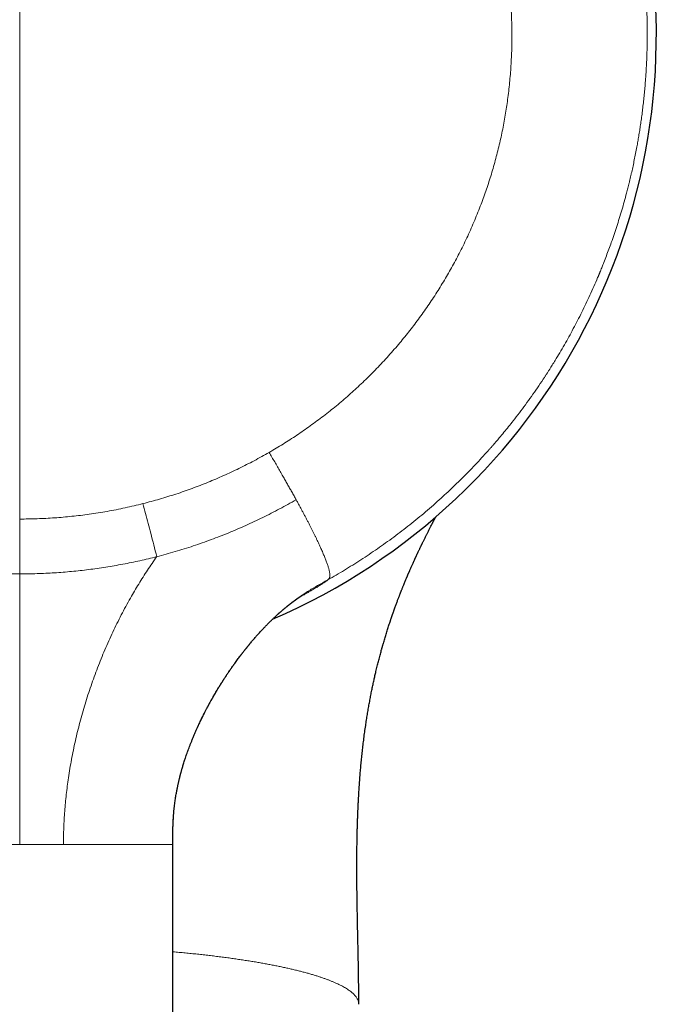
# Model space of a CAD drawing. Units: millimetres. Extents: x 8 to 602, y 12 to 414.
# Drawn here: x 315 to 344, y 144 to 189 of the extents above; entities that cross this region are included whole.
import ezdxf

# ---------------------------------------------------------------- set-up
doc = ezdxf.new("R2010")
doc.units = ezdxf.units.MM

msp = doc.modelspace()

# ---------------------------------------------------------------- linework, layer by layer
at = {"color": 252, "linetype": 'Continuous', "lineweight": 0}
for p, q in [((315, 166.013), (315, 210.184)), ((315, 166.013), (315, 163.504)), ((315, 151.136), (315, 163.504))]:
    msp.add_line(p, q, dxfattribs=at)
at = {"color": 7, "linetype": 'Continuous', "lineweight": 30}
for p, q in [((326.744, 161.606), (326.773, 161.632)), ((322, 95.334), (322, 151.136)), ((330.5, 143.832), (330.5, 143.831))]:
    msp.add_line(p, q, dxfattribs=at)
msp.add_arc((315, 188.137), 29.1, 293.4019, 246.5984, dxfattribs=at)
at = {"color": 252, "linetype": 'Continuous', "lineweight": 0}
for points, knots in [([(300.912, 163.236), (300.775, 163.314), (300.5, 163.47), (300.092, 163.715), (299.686, 163.966), (299.282, 164.226), (298.881, 164.493), (298.49, 164.763), (298.11, 165.036), (297.74, 165.31), (297.372, 165.592), (297.007, 165.881), (296.646, 166.176), (296.288, 166.479), (295.933, 166.79), (295.583, 167.107), (295.235, 167.431), (294.923, 167.733), (294.644, 168.011), (294.397, 168.263), (294.127, 168.545), (293.926, 168.761), (293.793, 168.906), (293.752, 168.952), (293.711, 168.997), (293.67, 169.043), (293.628, 169.089), (293.51, 169.221), (293.317, 169.441), (293.05, 169.754), (292.786, 170.072), (292.525, 170.396), (292.267, 170.726), (292.012, 171.062), (291.759, 171.407), (291.506, 171.761), (291.256, 172.125), (291.068, 172.407), (290.939, 172.604), (290.867, 172.715), (290.797, 172.825), (290.729, 172.932), (290.664, 173.036), (290.6, 173.14), (290.536, 173.243), (290.429, 173.419), (290.28, 173.668), (290.092, 173.993), (289.906, 174.323), (289.723, 174.658), (289.543, 174.999), (289.373, 175.331), (289.214, 175.654), (289.063, 175.967), (288.933, 176.248), (288.82, 176.496), (288.751, 176.652), (288.708, 176.751), (288.689, 176.793), (288.671, 176.836), (288.653, 176.878), (288.635, 176.92), (288.616, 176.963), (288.598, 177.005), (288.542, 177.138), (288.448, 177.363), (288.32, 177.683), (288.193, 178.009), (288.069, 178.34), (287.948, 178.678), (287.829, 179.021), (287.713, 179.371), (287.605, 179.712), (287.504, 180.044), (287.41, 180.366), (287.319, 180.693), (287.253, 180.941), (287.21, 181.108), (287.189, 181.192), (287.167, 181.277), (287.146, 181.362), (287.126, 181.444), (287.108, 181.52), (287.082, 181.629), (287.048, 181.775), (287.001, 181.982), (286.95, 182.212), (286.897, 182.467), (286.845, 182.728), (286.794, 182.995), (286.744, 183.269), (286.696, 183.55), (286.651, 183.837), (286.608, 184.118), (286.57, 184.393), (286.535, 184.662), (286.502, 184.935), (286.473, 185.202), (286.446, 185.463), (286.424, 185.705), (286.408, 185.898), (286.399, 186.011), (286.396, 186.052), (286.395, 186.063), (286.394, 186.075), (286.393, 186.086), (286.392, 186.097), (286.392, 186.109), (286.389, 186.149), (286.383, 186.221), (286.376, 186.328), (286.369, 186.442), (286.361, 186.564), (286.354, 186.693), (286.347, 186.828), (286.341, 186.966), (286.335, 187.109), (286.33, 187.259), (286.325, 187.416), (286.321, 187.563), (286.318, 187.699), (286.316, 187.824), (286.315, 187.952), (286.314, 188.083), (286.313, 188.218), (286.314, 188.355), (286.315, 188.508), (286.317, 188.673), (286.32, 188.849), (286.324, 189.02), (286.33, 189.192), (286.336, 189.366), (286.343, 189.541), (286.352, 189.71), (286.361, 189.871), (286.37, 190.026), (286.38, 190.175), (286.39, 190.316), (286.4, 190.451), (286.41, 190.578), (286.419, 190.679), (286.424, 190.741), (286.426, 190.766), (286.427, 190.775), (286.428, 190.783), (286.429, 190.793), (286.433, 190.842), (286.445, 190.972), (286.466, 191.183), (286.496, 191.458), (286.53, 191.752), (286.571, 192.065), (286.614, 192.371), (286.66, 192.671), (286.707, 192.966), (286.757, 193.254), (286.809, 193.536), (286.86, 193.801), (286.911, 194.05), (286.96, 194.283), (287.01, 194.511), (287.06, 194.726), (287.107, 194.928), (287.152, 195.11), (287.183, 195.233), (287.2, 195.3), (287.204, 195.318), (287.209, 195.336), (287.213, 195.354), (287.218, 195.372), (287.223, 195.39), (287.259, 195.529), (287.327, 195.788), (287.433, 196.164), (287.542, 196.533), (287.655, 196.897), (287.771, 197.255), (287.89, 197.607), (288.013, 197.953), (288.133, 198.28), (288.25, 198.588), (288.364, 198.879), (288.481, 199.164), (288.573, 199.385), (288.641, 199.544), (288.683, 199.641), (288.725, 199.738), (288.77, 199.839), (288.832, 199.979), (288.913, 200.157), (289.034, 200.42), (289.181, 200.729), (289.356, 201.084), (289.535, 201.434), (289.716, 201.779), (289.901, 202.118), (290.082, 202.439), (290.257, 202.742), (290.427, 203.027), (290.616, 203.338), (290.761, 203.568), (290.859, 203.721), (290.889, 203.768), (290.92, 203.815), (290.95, 203.862), (290.981, 203.909), (291.08, 204.062), (291.251, 204.318), (291.497, 204.674), (291.746, 205.025), (291.999, 205.37), (292.256, 205.708), (292.515, 206.041), (292.76, 206.345), (292.988, 206.621), (293.198, 206.87), (293.41, 207.115), (293.624, 207.357), (293.843, 207.599), (294.069, 207.842), (294.332, 208.12), (294.63, 208.426), (294.965, 208.757), (295.303, 209.082), (295.644, 209.399), (295.959, 209.682), (296.245, 209.932), (296.501, 210.151), (296.703, 210.319), (296.847, 210.438), (296.935, 210.509), (297.023, 210.58), (297.11, 210.65), (297.198, 210.72), (297.286, 210.789), (297.46, 210.925), (297.72, 211.125), (298.07, 211.384), (298.422, 211.638), (298.778, 211.886), (299.136, 212.127), (299.497, 212.363), (299.872, 212.6), (300.263, 212.838), (300.668, 213.076), (301.076, 213.307), (301.486, 213.531), (301.899, 213.747), (302.314, 213.956), (302.731, 214.157), (303.151, 214.351), (303.572, 214.538), (303.957, 214.702), (304.305, 214.844), (304.617, 214.967), (304.866, 215.062), (305.053, 215.132), (305.176, 215.177), (305.299, 215.221), (305.422, 215.265), (305.545, 215.309), (305.763, 215.384), (306.076, 215.489), (306.485, 215.62), (306.895, 215.744), (307.307, 215.862), (307.72, 215.974), (308.135, 216.079), (308.565, 216.182), (309.009, 216.28), (309.469, 216.375), (309.93, 216.461), (310.392, 216.54), (310.854, 216.612), (311.318, 216.675), (311.782, 216.732), (312.246, 216.78), (312.71, 216.821), (313.172, 216.854), (313.631, 216.88), (314.088, 216.898), (314.544, 216.909), (314.848, 216.911), (315, 216.912)], [0, 0, 0, 0, 0.006243, 0.012517, 0.018822, 0.025159, 0.031528, 0.037929, 0.043993, 0.050085, 0.056205, 0.062354, 0.068531, 0.074737, 0.080971, 0.087233, 0.093524, 0.099844, 0.104496, 0.109164, 0.113847, 0.120053, 0.120868, 0.121683, 0.122498, 0.123314, 0.124131, 0.124948, 0.130358, 0.135805, 0.14129, 0.146812, 0.152372, 0.157969, 0.163604, 0.169427, 0.175291, 0.181194, 0.182941, 0.184691, 0.186445, 0.188137, 0.189746, 0.19136, 0.192979, 0.194602, 0.199552, 0.204547, 0.209585, 0.214669, 0.219796, 0.224969, 0.229557, 0.234181, 0.238838, 0.241931, 0.245039, 0.245651, 0.246264, 0.246878, 0.247492, 0.248106, 0.248721, 0.249337, 0.249953, 0.254481, 0.259072, 0.263727, 0.268444, 0.273226, 0.27807, 0.282978, 0.287949, 0.292376, 0.296853, 0.301378, 0.305953, 0.307111, 0.308272, 0.309436, 0.310603, 0.311773, 0.312832, 0.313737, 0.316257, 0.318826, 0.322216, 0.325687, 0.329239, 0.332872, 0.336587, 0.340383, 0.34426, 0.348218, 0.351769, 0.355382, 0.359059, 0.362798, 0.366141, 0.369533, 0.372558, 0.373901, 0.374052, 0.374203, 0.374354, 0.374506, 0.374657, 0.374809, 0.374961, 0.376284, 0.37771, 0.379237, 0.380866, 0.382597, 0.384429, 0.38625, 0.388162, 0.390164, 0.392256, 0.394439, 0.396054, 0.397715, 0.399422, 0.401175, 0.402975, 0.404821, 0.40668, 0.409094, 0.41144, 0.413717, 0.415925, 0.418352, 0.42069, 0.42294, 0.425102, 0.427175, 0.429159, 0.431055, 0.432863, 0.434558, 0.436167, 0.436929, 0.437047, 0.437164, 0.43728, 0.437397, 0.437543, 0.439242, 0.442656, 0.446023, 0.450305, 0.45451, 0.45864, 0.462693, 0.46667, 0.470571, 0.474396, 0.478145, 0.481382, 0.484559, 0.487677, 0.490737, 0.49338, 0.495978, 0.498227, 0.498477, 0.498727, 0.498976, 0.499225, 0.499473, 0.499721, 0.499968, 0.505229, 0.510428, 0.515566, 0.520642, 0.525658, 0.530612, 0.535505, 0.540337, 0.544538, 0.548692, 0.552798, 0.556857, 0.558274, 0.559686, 0.561092, 0.562494, 0.564088, 0.567208, 0.570314, 0.575627, 0.580897, 0.586123, 0.591305, 0.596444, 0.60154, 0.605988, 0.610403, 0.614784, 0.620516, 0.621262, 0.622007, 0.622751, 0.623494, 0.624237, 0.624978, 0.630764, 0.636514, 0.642227, 0.647903, 0.653543, 0.659146, 0.664712, 0.669061, 0.673386, 0.677689, 0.68197, 0.686227, 0.69066, 0.695158, 0.701427, 0.707664, 0.713868, 0.72004, 0.72618, 0.730661, 0.735126, 0.739572, 0.741066, 0.742557, 0.744047, 0.745534, 0.74702, 0.748504, 0.749985, 0.755757, 0.761513, 0.767253, 0.772976, 0.778683, 0.784374, 0.790049, 0.796273, 0.802477, 0.808662, 0.814828, 0.820974, 0.8271, 0.833208, 0.839296, 0.845365, 0.851415, 0.855839, 0.860253, 0.864657, 0.866384, 0.86811, 0.869834, 0.871556, 0.873277, 0.874996, 0.880653, 0.886303, 0.891948, 0.897588, 0.903222, 0.908852, 0.914475, 0.920655, 0.926829, 0.932997, 0.939158, 0.945313, 0.951461, 0.957604, 0.963741, 0.969871, 0.975996, 0.982005, 0.988009, 0.994007, 1, 1, 1, 1]), ([(315, 216.912), (315.164, 216.911), (315.492, 216.909), (315.985, 216.896), (316.478, 216.875), (316.971, 216.845), (317.464, 216.807), (317.947, 216.761), (318.42, 216.708), (318.884, 216.649), (319.347, 216.582), (319.809, 216.507), (320.271, 216.424), (320.731, 216.335), (321.19, 216.237), (321.648, 216.132), (322.105, 216.019), (322.52, 215.909), (322.893, 215.805), (323.225, 215.708), (323.489, 215.627), (323.685, 215.565), (323.815, 215.524), (323.944, 215.482), (324.073, 215.439), (324.202, 215.396), (324.44, 215.314), (324.786, 215.192), (325.238, 215.024), (325.689, 214.847), (326.139, 214.662), (326.586, 214.469), (327.024, 214.272), (327.45, 214.07), (327.866, 213.866), (328.281, 213.654), (328.692, 213.434), (329.102, 213.208), (329.509, 212.974), (329.913, 212.732), (330.314, 212.483), (330.712, 212.227), (331.072, 211.988), (331.395, 211.766), (331.68, 211.564), (331.995, 211.337), (332.229, 211.162), (332.384, 211.044), (332.432, 211.007), (332.481, 210.97), (332.529, 210.933), (332.577, 210.896), (332.714, 210.789), (332.939, 210.612), (333.25, 210.359), (333.559, 210.101), (333.866, 209.836), (334.171, 209.566), (334.474, 209.29), (334.784, 208.999), (335.102, 208.692), (335.427, 208.368), (335.748, 208.037), (336.066, 207.699), (336.38, 207.353), (336.69, 207.001), (336.996, 206.641), (337.298, 206.275), (337.595, 205.901), (337.862, 205.554), (338.099, 205.236), (338.308, 204.949), (338.537, 204.626), (338.704, 204.383), (338.812, 204.223), (338.841, 204.178), (338.871, 204.134), (338.9, 204.09), (338.93, 204.045), (338.959, 204), (339.053, 203.859), (339.208, 203.618), (339.423, 203.274), (339.636, 202.924), (339.845, 202.568), (340.051, 202.205), (340.253, 201.836), (340.453, 201.458), (340.652, 201.069), (340.847, 200.671), (340.991, 200.366), (341.087, 200.159), (341.136, 200.05), (341.185, 199.941), (341.232, 199.836), (341.29, 199.704), (341.359, 199.545), (341.461, 199.305), (341.581, 199.014), (341.718, 198.671), (341.852, 198.321), (341.983, 197.965), (342.112, 197.602), (342.231, 197.248), (342.343, 196.903), (342.447, 196.568), (342.537, 196.267), (342.613, 196.002), (342.674, 195.782), (342.715, 195.63), (342.737, 195.546), (342.743, 195.523), (342.749, 195.5), (342.755, 195.477), (342.761, 195.454), (342.767, 195.431), (342.794, 195.325), (342.843, 195.134), (342.91, 194.855), (342.977, 194.568), (343.042, 194.272), (343.106, 193.971), (343.167, 193.664), (343.225, 193.351), (343.282, 193.03), (343.336, 192.702), (343.387, 192.366), (343.435, 192.022), (343.48, 191.671), (343.521, 191.313), (343.548, 191.043), (343.563, 190.888), (343.566, 190.848), (343.568, 190.834), (343.569, 190.82), (343.57, 190.806), (343.573, 190.771), (343.579, 190.704), (343.588, 190.602), (343.598, 190.485), (343.607, 190.358), (343.617, 190.222), (343.627, 190.076), (343.636, 189.923), (343.645, 189.763), (343.654, 189.597), (343.662, 189.424), (343.669, 189.245), (343.674, 189.073), (343.679, 188.909), (343.682, 188.754), (343.684, 188.594), (343.686, 188.429), (343.687, 188.261), (343.686, 188.095), (343.685, 187.934), (343.683, 187.771), (343.68, 187.607), (343.676, 187.442), (343.671, 187.284), (343.666, 187.132), (343.66, 186.988), (343.654, 186.85), (343.647, 186.718), (343.64, 186.592), (343.633, 186.472), (343.627, 186.371), (343.621, 186.288), (343.617, 186.223), (343.614, 186.18), (343.612, 186.156), (343.611, 186.15), (343.611, 186.144), (343.611, 186.138), (343.61, 186.132), (343.61, 186.126), (343.602, 186.016), (343.585, 185.804), (343.557, 185.493), (343.526, 185.187), (343.492, 184.887), (343.456, 184.593), (343.419, 184.31), (343.38, 184.037), (343.34, 183.776), (343.299, 183.52), (343.256, 183.269), (343.208, 183.003), (343.155, 182.724), (343.096, 182.432), (343.036, 182.148), (342.99, 181.939), (342.958, 181.802), (342.943, 181.735), (342.927, 181.668), (342.911, 181.601), (342.895, 181.532), (342.877, 181.457), (342.845, 181.326), (342.799, 181.143), (342.725, 180.858), (342.634, 180.521), (342.523, 180.135), (342.409, 179.756), (342.291, 179.383), (342.17, 179.017), (342.05, 178.671), (341.933, 178.346), (341.818, 178.04), (341.715, 177.772), (341.624, 177.542), (341.566, 177.4), (341.529, 177.31), (341.514, 177.272), (341.498, 177.235), (341.482, 177.197), (341.467, 177.16), (341.451, 177.122), (341.435, 177.085), (341.368, 176.925), (341.246, 176.644), (341.067, 176.246), (340.883, 175.854), (340.695, 175.468), (340.503, 175.089), (340.308, 174.716), (340.107, 174.346), (339.901, 173.979), (339.689, 173.616), (339.524, 173.342), (339.409, 173.155), (339.345, 173.051), (339.28, 172.947), (339.213, 172.841), (339.143, 172.731), (339.071, 172.621), (339, 172.51), (338.864, 172.305), (338.664, 172.007), (338.394, 171.62), (338.119, 171.24), (337.841, 170.867), (337.583, 170.534), (337.348, 170.238), (337.137, 169.979), (336.901, 169.696), (336.721, 169.486), (336.601, 169.348), (336.563, 169.305), (336.526, 169.262), (336.488, 169.22), (336.45, 169.177), (336.327, 169.039), (336.118, 168.808), (335.818, 168.486), (335.514, 168.171), (335.207, 167.861), (334.896, 167.558), (334.582, 167.26), (334.254, 166.958), (333.913, 166.654), (333.557, 166.347), (333.197, 166.047), (332.834, 165.754), (332.469, 165.469), (332.1, 165.19), (331.728, 164.919), (331.354, 164.655), (330.977, 164.398), (330.6, 164.149), (330.224, 163.91), (329.847, 163.678), (329.469, 163.453), (329.215, 163.308), (329.088, 163.236)], [0, 0, 0, 0, 0.006471, 0.012949, 0.019434, 0.025925, 0.032423, 0.038928, 0.045067, 0.051213, 0.057364, 0.063522, 0.069686, 0.075856, 0.082032, 0.088215, 0.094404, 0.1006, 0.105148, 0.109699, 0.114254, 0.116044, 0.117835, 0.119626, 0.121418, 0.123211, 0.125004, 0.131341, 0.1377, 0.14408, 0.150482, 0.156905, 0.16335, 0.169446, 0.175562, 0.181697, 0.187852, 0.194026, 0.200219, 0.206432, 0.212664, 0.218916, 0.225187, 0.229799, 0.234421, 0.239053, 0.245184, 0.245989, 0.246793, 0.247598, 0.248403, 0.249209, 0.250015, 0.255282, 0.26058, 0.26591, 0.27127, 0.276662, 0.282085, 0.28754, 0.293575, 0.299649, 0.305761, 0.31191, 0.318097, 0.324323, 0.330586, 0.336887, 0.343226, 0.349602, 0.354303, 0.359024, 0.363765, 0.370055, 0.370763, 0.371472, 0.372181, 0.372891, 0.373601, 0.374311, 0.375022, 0.38036, 0.385749, 0.39119, 0.396683, 0.402227, 0.407823, 0.413471, 0.419324, 0.425231, 0.431192, 0.432775, 0.434362, 0.435952, 0.437544, 0.438944, 0.441711, 0.4445, 0.449357, 0.45428, 0.459271, 0.464329, 0.469454, 0.474647, 0.479272, 0.483949, 0.488678, 0.491828, 0.495, 0.497811, 0.498127, 0.498444, 0.498761, 0.499078, 0.499396, 0.499714, 0.500031, 0.503767, 0.507602, 0.511536, 0.515568, 0.5197, 0.523854, 0.528104, 0.532449, 0.53689, 0.541426, 0.546057, 0.550784, 0.555606, 0.560452, 0.561661, 0.561851, 0.562041, 0.562232, 0.562423, 0.562583, 0.563638, 0.56513, 0.566698, 0.568341, 0.570208, 0.572163, 0.574207, 0.57634, 0.578561, 0.58087, 0.583268, 0.585754, 0.587769, 0.589839, 0.591964, 0.594164, 0.596454, 0.598674, 0.600825, 0.602906, 0.605199, 0.607402, 0.609513, 0.611534, 0.613463, 0.615302, 0.61705, 0.61875, 0.620354, 0.621862, 0.622806, 0.623707, 0.624466, 0.624549, 0.624631, 0.624714, 0.624796, 0.624877, 0.624958, 0.625039, 0.629288, 0.633464, 0.637566, 0.641595, 0.64555, 0.649432, 0.653025, 0.656553, 0.660016, 0.663413, 0.666745, 0.670818, 0.67479, 0.67866, 0.682427, 0.683359, 0.684284, 0.685202, 0.686114, 0.68702, 0.688034, 0.689205, 0.692408, 0.695589, 0.701009, 0.70636, 0.711641, 0.716853, 0.721995, 0.727068, 0.731475, 0.735827, 0.740126, 0.742934, 0.745718, 0.746263, 0.746806, 0.747348, 0.74789, 0.74843, 0.74897, 0.749509, 0.750046, 0.755916, 0.761732, 0.767496, 0.773206, 0.778864, 0.784468, 0.790019, 0.795664, 0.801252, 0.806785, 0.808405, 0.81002, 0.81163, 0.8133, 0.815054, 0.816805, 0.818552, 0.820296, 0.826608, 0.832875, 0.839097, 0.845273, 0.851404, 0.855871, 0.860314, 0.864733, 0.870528, 0.871284, 0.872039, 0.872794, 0.873547, 0.8743, 0.875052, 0.880901, 0.886725, 0.892526, 0.898304, 0.904058, 0.909788, 0.915494, 0.921745, 0.927966, 0.934159, 0.940324, 0.946461, 0.952569, 0.958649, 0.9647, 0.970724, 0.976719, 0.98258, 0.988414, 0.99422, 1, 1, 1, 1]), ([(315, 210.184), (315.143, 210.183), (315.43, 210.181), (315.859, 210.169), (316.288, 210.149), (316.716, 210.121), (317.141, 210.085), (317.563, 210.041), (317.982, 209.99), (318.4, 209.931), (318.821, 209.864), (319.243, 209.789), (319.667, 209.705), (320.088, 209.613), (320.508, 209.513), (320.926, 209.405), (321.341, 209.29), (321.733, 209.173), (322.1, 209.056), (322.443, 208.941), (322.783, 208.821), (323.122, 208.696), (323.458, 208.565), (323.786, 208.431), (324.105, 208.296), (324.416, 208.158), (324.725, 208.015), (325.033, 207.867), (325.368, 207.7), (325.729, 207.513), (326.113, 207.303), (326.493, 207.087), (326.869, 206.863), (327.24, 206.631), (327.607, 206.393), (327.95, 206.161), (328.269, 205.935), (328.567, 205.718), (328.86, 205.497), (329.15, 205.271), (329.435, 205.04), (329.712, 204.81), (329.979, 204.579), (330.237, 204.349), (330.493, 204.115), (330.746, 203.876), (331.005, 203.622), (331.271, 203.354), (331.541, 203.071), (331.806, 202.785), (332.066, 202.493), (332.32, 202.198), (332.569, 201.897), (332.813, 201.593), (333.048, 201.288), (333.276, 200.982), (333.495, 200.677), (333.709, 200.369), (333.917, 200.057), (334.12, 199.742), (334.314, 199.43), (334.498, 199.121), (334.675, 198.815), (334.846, 198.505), (335.014, 198.192), (335.183, 197.862), (335.353, 197.517), (335.522, 197.156), (335.685, 196.792), (335.841, 196.426), (335.99, 196.057), (336.132, 195.685), (336.268, 195.31), (336.395, 194.938), (336.514, 194.568), (336.625, 194.202), (336.729, 193.834), (336.827, 193.464), (336.918, 193.093), (337.001, 192.728), (337.077, 192.368), (337.144, 192.015), (337.207, 191.659), (337.263, 191.301), (337.316, 190.928), (337.364, 190.538), (337.405, 190.135), (337.44, 189.73), (337.466, 189.326), (337.486, 188.921), (337.497, 188.515), (337.501, 188.109), (337.497, 187.708), (337.487, 187.314), (337.469, 186.925), (337.445, 186.537), (337.413, 186.149), (337.375, 185.763), (337.33, 185.384), (337.28, 185.014), (337.225, 184.651), (337.163, 184.289), (337.096, 183.927), (337.022, 183.565), (336.941, 183.204), (336.855, 182.845), (336.763, 182.488), (336.664, 182.132), (336.561, 181.78), (336.451, 181.432), (336.337, 181.088), (336.217, 180.745), (336.088, 180.394), (335.948, 180.036), (335.799, 179.671), (335.643, 179.309), (335.48, 178.95), (335.311, 178.593), (335.139, 178.247), (334.964, 177.91), (334.787, 177.583), (334.605, 177.258), (334.416, 176.936), (334.222, 176.617), (334.022, 176.3), (333.817, 175.988), (333.607, 175.679), (333.391, 175.373), (333.172, 175.073), (332.949, 174.778), (332.722, 174.489), (332.49, 174.203), (332.247, 173.913), (331.992, 173.62), (331.725, 173.323), (331.453, 173.032), (331.176, 172.746), (330.894, 172.465), (330.613, 172.194), (330.332, 171.933), (330.052, 171.681), (329.768, 171.434), (329.479, 171.192), (329.186, 170.954), (328.889, 170.722), (328.588, 170.494), (328.284, 170.272), (327.976, 170.054), (327.666, 169.844), (327.355, 169.639), (327.041, 169.441), (326.725, 169.247), (326.511, 169.122), (326.404, 169.06)], [0, 0, 0, 0, 0.00732, 0.014633, 0.021941, 0.029247, 0.036553, 0.043731, 0.050915, 0.058108, 0.065329, 0.07269, 0.080045, 0.087396, 0.094747, 0.102099, 0.109456, 0.11682, 0.122995, 0.129162, 0.135325, 0.141484, 0.147641, 0.153799, 0.159605, 0.165414, 0.171227, 0.177058, 0.182937, 0.190427, 0.197911, 0.205392, 0.212872, 0.220354, 0.227841, 0.235337, 0.24165, 0.247956, 0.254257, 0.260554, 0.26685, 0.273145, 0.279083, 0.285023, 0.290968, 0.296936, 0.302966, 0.309689, 0.316406, 0.32312, 0.329832, 0.336545, 0.34326, 0.349981, 0.356708, 0.363189, 0.369664, 0.376133, 0.382598, 0.389062, 0.395525, 0.401621, 0.40772, 0.413824, 0.419951, 0.426139, 0.433037, 0.439929, 0.446817, 0.453703, 0.46059, 0.46748, 0.474375, 0.481277, 0.487917, 0.494548, 0.501173, 0.507794, 0.514412, 0.521031, 0.527273, 0.533519, 0.539769, 0.546041, 0.552361, 0.559406, 0.566444, 0.573479, 0.580512, 0.587546, 0.594583, 0.601626, 0.608677, 0.615435, 0.622186, 0.62893, 0.63567, 0.642408, 0.649147, 0.655502, 0.661861, 0.668226, 0.674607, 0.681019, 0.687424, 0.693823, 0.700219, 0.706612, 0.713005, 0.719286, 0.725569, 0.731858, 0.738153, 0.744987, 0.751813, 0.758633, 0.765448, 0.77226, 0.779072, 0.785497, 0.791926, 0.79836, 0.804806, 0.811268, 0.817723, 0.824172, 0.830618, 0.837061, 0.843505, 0.849835, 0.856168, 0.862506, 0.868852, 0.875718, 0.882576, 0.889427, 0.896274, 0.903118, 0.909963, 0.916418, 0.922877, 0.929342, 0.935815, 0.942291, 0.94876, 0.955223, 0.961682, 0.968139, 0.974597, 0.98094, 0.987288, 0.99364, 1, 1, 1, 1]), ([(326.404, 169.06), (326.29, 168.995), (326.064, 168.866), (325.72, 168.679), (325.373, 168.499), (325.023, 168.324), (324.672, 168.156), (324.32, 167.996), (323.968, 167.842), (323.612, 167.694), (323.252, 167.551), (322.887, 167.413), (322.517, 167.281), (322.145, 167.155), (321.771, 167.036), (321.395, 166.923), (321.016, 166.816), (320.763, 166.75), (320.636, 166.717)], [0, 0, 0, 0, 0.062798, 0.125536, 0.188232, 0.250906, 0.313577, 0.375144, 0.436745, 0.498398, 0.560076, 0.622953, 0.685787, 0.748599, 0.811407, 0.87423, 0.937088, 1, 1, 1, 1]), ([(326.404, 169.06), (326.446, 168.987), (326.53, 168.842), (326.657, 168.624), (326.783, 168.406), (326.908, 168.188), (327.026, 167.983), (327.136, 167.79), (327.239, 167.61), (327.34, 167.43), (327.44, 167.252), (327.539, 167.074), (327.603, 166.957), (327.636, 166.898)], [0, 0, 0, 0, 0.102014, 0.20389, 0.305487, 0.406672, 0.507326, 0.590725, 0.673641, 0.756039, 0.837901, 0.919219, 1, 1, 1, 1]), ([(315, 166.013), (315.133, 166.014), (315.4, 166.015), (315.8, 166.026), (316.199, 166.043), (316.596, 166.067), (316.993, 166.098), (317.389, 166.136), (317.784, 166.181), (318.185, 166.234), (318.591, 166.294), (319.002, 166.363), (319.412, 166.44), (319.821, 166.525), (320.229, 166.616), (320.5, 166.683), (320.636, 166.717)], [0, 0, 0, 0, 0.0703, 0.140465, 0.210517, 0.280476, 0.350367, 0.420209, 0.490027, 0.559841, 0.633, 0.706206, 0.779484, 0.852858, 0.926355, 1, 1, 1, 1]), ([(320.636, 166.717), (320.675, 166.567), (320.754, 166.267), (320.872, 165.815), (320.997, 165.336), (321.129, 164.83), (321.222, 164.473), (321.268, 164.295)], [0, 0, 0, 0, 0.186651, 0.373325, 0.560011, 0.780021, 1, 1, 1, 1]), ([(327.636, 166.898), (327.511, 166.827), (327.261, 166.683), (326.88, 166.476), (326.497, 166.276), (326.11, 166.082), (325.723, 165.895), (325.334, 165.717), (324.946, 165.546), (324.554, 165.382), (324.158, 165.223), (323.755, 165.07), (323.347, 164.923), (322.936, 164.783), (322.522, 164.649), (322.106, 164.524), (321.689, 164.405), (321.408, 164.331), (321.268, 164.295)], [0, 0, 0, 0, 0.062641, 0.125315, 0.188024, 0.250754, 0.313483, 0.375074, 0.436641, 0.498193, 0.559759, 0.622619, 0.685517, 0.74844, 0.811365, 0.874271, 0.937148, 1, 1, 1, 1]), ([(327.636, 166.898), (327.661, 166.852), (327.713, 166.758), (327.788, 166.619), (327.862, 166.482), (327.935, 166.346), (328.007, 166.211), (328.077, 166.078), (328.146, 165.947), (328.212, 165.818), (328.277, 165.691), (328.341, 165.566), (328.402, 165.444), (328.461, 165.325), (328.518, 165.208), (328.574, 165.093), (328.626, 164.982), (328.677, 164.874), (328.726, 164.769), (328.772, 164.667), (328.815, 164.569), (328.857, 164.474), (328.895, 164.383), (328.932, 164.295), (328.965, 164.211), (328.998, 164.128), (329.029, 164.045), (329.058, 163.965), (329.083, 163.889), (329.106, 163.818), (329.125, 163.752), (329.141, 163.692), (329.154, 163.637), (329.164, 163.588), (329.171, 163.543), (329.176, 163.501), (329.179, 163.46), (329.179, 163.421), (329.176, 163.384), (329.17, 163.352), (329.16, 163.325), (329.148, 163.299), (329.131, 163.276), (329.11, 163.255), (329.095, 163.242), (329.088, 163.236)], [0, 0, 0, 0, 0.019847, 0.039596, 0.059252, 0.078823, 0.098317, 0.117745, 0.137117, 0.156443, 0.175737, 0.195011, 0.214277, 0.23355, 0.252842, 0.272166, 0.291537, 0.310966, 0.330466, 0.35005, 0.369728, 0.389512, 0.409411, 0.429435, 0.449592, 0.46989, 0.492798, 0.515897, 0.539195, 0.562695, 0.5864, 0.610311, 0.633044, 0.655956, 0.679044, 0.702304, 0.725728, 0.755765, 0.786036, 0.816518, 0.847185, 0.878008, 0.918555, 0.959243, 1, 1, 1, 1]), ([(315, 163.504), (314.868, 163.505), (314.603, 163.506), (314.206, 163.516), (313.81, 163.531), (313.413, 163.553), (313.018, 163.582), (312.626, 163.616), (312.237, 163.656), (311.849, 163.701), (311.459, 163.754), (311.067, 163.812), (310.674, 163.877), (310.282, 163.948), (309.892, 164.026), (309.503, 164.109), (309.116, 164.198), (308.86, 164.262), (308.732, 164.295)], [0, 0, 0, 0, 0.062561, 0.125169, 0.187829, 0.250542, 0.313302, 0.37498, 0.436685, 0.498404, 0.560123, 0.623086, 0.686022, 0.748917, 0.811765, 0.87456, 0.937302, 1, 1, 1, 1]), ([(315, 163.504), (315.132, 163.505), (315.397, 163.506), (315.794, 163.516), (316.191, 163.531), (316.588, 163.554), (316.983, 163.582), (317.374, 163.616), (317.763, 163.656), (318.151, 163.701), (318.541, 163.754), (318.933, 163.812), (319.326, 163.877), (319.717, 163.948), (320.108, 164.025), (320.496, 164.109), (320.883, 164.198), (321.14, 164.262), (321.268, 164.295)], [0, 0, 0, 0, 0.062643, 0.125301, 0.187986, 0.250701, 0.313445, 0.375094, 0.436761, 0.498436, 0.560111, 0.623033, 0.685936, 0.74881, 0.811653, 0.874462, 0.937241, 1, 1, 1, 1]), ([(321.268, 164.295), (321.196, 164.192), (321.051, 163.988), (320.841, 163.676), (320.637, 163.362), (320.439, 163.044), (320.247, 162.724), (320.049, 162.381), (319.847, 162.017), (319.642, 161.629), (319.444, 161.238), (319.253, 160.842), (319.069, 160.441), (318.891, 160.034), (318.722, 159.626), (318.56, 159.216), (318.406, 158.804), (318.259, 158.39), (318.121, 157.975), (317.99, 157.558), (317.867, 157.139), (317.751, 156.718), (317.643, 156.295), (317.543, 155.872), (317.452, 155.45), (317.369, 155.028), (317.294, 154.605), (317.23, 154.196), (317.175, 153.801), (317.129, 153.421), (317.089, 153.041), (317.057, 152.66), (317.032, 152.28), (317.014, 151.899), (317.002, 151.518), (317.001, 151.264), (317, 151.136)], [0, 0, 0, 0, 0.026701, 0.05336, 0.079976, 0.106552, 0.133088, 0.159587, 0.190778, 0.221932, 0.253048, 0.284109, 0.315732, 0.347273, 0.378728, 0.410098, 0.441388, 0.472608, 0.503775, 0.534841, 0.565902, 0.596987, 0.628107, 0.659261, 0.689886, 0.720527, 0.751172, 0.781809, 0.809149, 0.836466, 0.863759, 0.891026, 0.918271, 0.945504, 0.972739, 1, 1, 1, 1]), ([(326.773, 161.632), (326.814, 161.67), (326.92, 161.767), (327.093, 161.916), (327.293, 162.081), (327.497, 162.239), (327.708, 162.395), (327.928, 162.547), (328.155, 162.695), (328.385, 162.836), (328.619, 162.972), (328.853, 163.104), (329.01, 163.192), (329.088, 163.236)], [0, 0, 0, 0, 0.060434, 0.151891, 0.243471, 0.335117, 0.426764, 0.522706, 0.618518, 0.71416, 0.809611, 0.904875, 1, 1, 1, 1]), ([(329.088, 163.236), (329.081, 163.23), (329.067, 163.218), (329.038, 163.196), (329.006, 163.171), (328.967, 163.144), (328.924, 163.114), (328.873, 163.079), (328.812, 163.039), (328.741, 162.994), (328.663, 162.944), (328.577, 162.891), (328.484, 162.835), (328.383, 162.775), (328.275, 162.712), (328.178, 162.656), (328.096, 162.609), (328.03, 162.572), (327.962, 162.535), (327.892, 162.496), (327.826, 162.46), (327.782, 162.436), (327.763, 162.426)], [0, 0, 0, 0, 0.053482, 0.106748, 0.159819, 0.212716, 0.265461, 0.318077, 0.37995, 0.441711, 0.503395, 0.565039, 0.626681, 0.688357, 0.750105, 0.81196, 0.844417, 0.876919, 0.909471, 0.942079, 0.974748, 1, 1, 1, 1]), ([(322, 151.136), (322, 151.222), (322, 151.393), (322.002, 151.649), (322.007, 151.906), (322.016, 152.162), (322.031, 152.418), (322.051, 152.675), (322.078, 152.931), (322.111, 153.191), (322.153, 153.454), (322.202, 153.721), (322.258, 153.987), (322.321, 154.251), (322.39, 154.513), (322.468, 154.781), (322.554, 155.055), (322.649, 155.333), (322.751, 155.609), (322.858, 155.882), (322.97, 156.153), (323.088, 156.421), (323.215, 156.696), (323.351, 156.977), (323.498, 157.264), (323.65, 157.549), (323.807, 157.831), (323.973, 158.115), (324.147, 158.402), (324.33, 158.69), (324.519, 158.975), (324.713, 159.256), (324.912, 159.533), (325.113, 159.801), (325.308, 160.051), (325.437, 160.208), (325.498, 160.283)], [0, 0, 0, 0, 0.025695, 0.051355, 0.077011, 0.102685, 0.128393, 0.154145, 0.179946, 0.205793, 0.232914, 0.260068, 0.287238, 0.314405, 0.34155, 0.368653, 0.398156, 0.427585, 0.456946, 0.486258, 0.515538, 0.544802, 0.574059, 0.606244, 0.638435, 0.670633, 0.702834, 0.73503, 0.769156, 0.80324, 0.837278, 0.871286, 0.905278, 0.939263, 0.971309, 1, 1, 1, 1]), ([(315, 151.136), (314.925, 151.136), (314.774, 151.136), (314.548, 151.136), (314.322, 151.136), (314.097, 151.136), (313.874, 151.136), (313.652, 151.136), (313.433, 151.136), (313.216, 151.136), (313.072, 151.136), (313, 151.136)], [0, 0, 0, 0, 0.111255, 0.222689, 0.334307, 0.446112, 0.558107, 0.668291, 0.778666, 0.889234, 1, 1, 1, 1]), ([(317, 151.136), (316.927, 151.136), (316.78, 151.136), (316.559, 151.136), (316.336, 151.136), (316.112, 151.136), (315.888, 151.136), (315.665, 151.136), (315.444, 151.136), (315.222, 151.136), (315.074, 151.136), (315, 151.136)], [0, 0, 0, 0, 0.112778, 0.225351, 0.337723, 0.449898, 0.56188, 0.671676, 0.781293, 0.890733, 1, 1, 1, 1]), ([(317, 151.136), (317.079, 151.136), (317.236, 151.136), (317.47, 151.136), (317.702, 151.136), (317.932, 151.136), (318.159, 151.136), (318.381, 151.136), (318.598, 151.136), (318.813, 151.136), (318.979, 151.136), (319.1, 151.136), (319.177, 151.136), (319.254, 151.136), (319.331, 151.136), (319.407, 151.136), (319.483, 151.136), (319.579, 151.137), (319.695, 151.137), (319.829, 151.137), (319.977, 151.137), (320.136, 151.137), (320.304, 151.136), (320.467, 151.136), (320.582, 151.136), (320.653, 151.136), (320.683, 151.136), (320.713, 151.136), (320.742, 151.136), (320.772, 151.136), (320.801, 151.136), (320.847, 151.136), (320.91, 151.137), (320.992, 151.137), (321.078, 151.137), (321.166, 151.137), (321.253, 151.137), (321.339, 151.137), (321.423, 151.137), (321.503, 151.136), (321.579, 151.136), (321.627, 151.136), (321.652, 151.136), (321.657, 151.136), (321.661, 151.136), (321.665, 151.136), (321.67, 151.136), (321.679, 151.136), (321.701, 151.136), (321.731, 151.137), (321.766, 151.137), (321.797, 151.137), (321.826, 151.137), (321.854, 151.137), (321.88, 151.137), (321.906, 151.137), (321.931, 151.137), (321.955, 151.137), (321.974, 151.137), (321.988, 151.137), (321.998, 151.136), (321.999, 151.136), (322, 151.136)], [0, 0, 0, 0, 0.027311, 0.054793, 0.082448, 0.110277, 0.13828, 0.165954, 0.193798, 0.221813, 0.25, 0.260616, 0.271286, 0.282012, 0.292791, 0.303625, 0.314514, 0.325458, 0.345663, 0.366051, 0.386625, 0.414466, 0.44264, 0.471145, 0.499983, 0.505616, 0.511282, 0.516981, 0.522713, 0.528478, 0.534275, 0.540106, 0.556309, 0.572761, 0.592671, 0.612934, 0.633549, 0.656029, 0.678913, 0.702203, 0.725898, 0.749999, 0.75154, 0.753094, 0.754663, 0.756246, 0.757842, 0.759453, 0.767233, 0.7819, 0.795831, 0.810552, 0.824363, 0.838803, 0.853872, 0.86957, 0.889079, 0.90948, 0.930772, 0.952956, 0.976032, 1, 1, 1, 1]), ([(322, 146.233), (322.027, 146.23), (322.148, 146.22), (322.36, 146.2), (322.638, 146.174), (322.915, 146.146), (323.19, 146.117), (323.461, 146.087), (323.729, 146.056), (323.993, 146.024), (324.253, 145.991), (324.509, 145.957), (324.76, 145.922), (325.008, 145.887), (325.251, 145.85), (325.489, 145.813), (325.722, 145.775), (325.949, 145.737), (326.17, 145.698), (326.386, 145.658), (326.599, 145.617), (326.809, 145.575), (327.014, 145.532), (327.215, 145.488), (327.411, 145.444), (327.601, 145.399), (327.785, 145.353), (327.964, 145.307), (328.138, 145.26), (328.305, 145.212), (328.467, 145.164), (328.623, 145.116), (328.772, 145.067), (328.915, 145.017), (329.051, 144.968), (329.181, 144.918), (329.307, 144.867), (329.427, 144.816), (329.541, 144.764), (329.649, 144.711), (329.751, 144.658), (329.847, 144.605), (329.936, 144.551), (330.019, 144.497), (330.095, 144.443), (330.165, 144.389), (330.228, 144.334), (330.285, 144.279), (330.335, 144.224), (330.378, 144.17), (330.414, 144.115), (330.445, 144.061), (330.468, 144.006), (330.486, 143.951), (330.496, 143.895), (330.501, 143.855), (330.5, 143.834), (330.5, 143.832)], [0, 0, 0, 0, 0.005296, 0.023754, 0.042213, 0.061048, 0.079883, 0.098718, 0.117553, 0.136388, 0.155223, 0.174058, 0.192852, 0.211646, 0.23044, 0.249233, 0.268027, 0.286486, 0.304944, 0.323402, 0.341861, 0.360696, 0.379531, 0.398366, 0.417201, 0.436036, 0.454871, 0.473706, 0.4925, 0.511293, 0.530087, 0.548881, 0.567675, 0.586133, 0.604592, 0.62305, 0.641508, 0.660343, 0.679178, 0.698013, 0.716848, 0.735683, 0.754518, 0.773353, 0.792147, 0.810941, 0.829735, 0.848529, 0.867323, 0.885781, 0.90424, 0.922698, 0.941156, 0.959991, 0.978826, 0.997661, 1, 1, 1, 1])]:
    msp.add_open_spline(points, degree=3, knots=knots, dxfattribs=at)
at = {"color": 7, "linetype": 'Continuous', "lineweight": 30}
for points, knots in [([(330.5, 143.832), (330.5, 143.899), (330.5, 144.073), (330.499, 144.354), (330.496, 144.675), (330.493, 144.994), (330.488, 145.31), (330.483, 145.622), (330.477, 145.928), (330.471, 146.207), (330.466, 146.46), (330.461, 146.686), (330.456, 146.906), (330.452, 147.1), (330.448, 147.271), (330.445, 147.419), (330.443, 147.544), (330.441, 147.646), (330.439, 147.728), (330.437, 147.811), (330.436, 147.904), (330.434, 148.009), (330.431, 148.129), (330.429, 148.257), (330.427, 148.394), (330.425, 148.538), (330.423, 148.687), (330.42, 148.837), (330.419, 148.99), (330.417, 149.127), (330.416, 149.244), (330.415, 149.339), (330.414, 149.429), (330.414, 149.518), (330.413, 149.606), (330.413, 149.691), (330.412, 149.768), (330.412, 149.836), (330.412, 149.897), (330.412, 149.948), (330.412, 149.989), (330.412, 150.021), (330.412, 150.048), (330.412, 150.069), (330.412, 150.086), (330.412, 150.101), (330.412, 150.12), (330.412, 150.144), (330.412, 150.174), (330.412, 150.209), (330.412, 150.248), (330.412, 150.29), (330.412, 150.334), (330.412, 150.419), (330.413, 150.526), (330.414, 150.656), (330.415, 150.767), (330.416, 150.879), (330.417, 150.995), (330.419, 151.115), (330.421, 151.241), (330.423, 151.371), (330.426, 151.506), (330.428, 151.629), (330.431, 151.74), (330.433, 151.836), (330.436, 151.932), (330.439, 152.025), (330.441, 152.112), (330.444, 152.19), (330.446, 152.259), (330.448, 152.317), (330.45, 152.367), (330.452, 152.411), (330.453, 152.445), (330.454, 152.472), (330.455, 152.491), (330.455, 152.506), (330.456, 152.516), (330.456, 152.523), (330.456, 152.532), (330.457, 152.546), (330.458, 152.569), (330.459, 152.599), (330.461, 152.639), (330.463, 152.687), (330.465, 152.743), (330.468, 152.807), (330.471, 152.88), (330.475, 152.954), (330.479, 153.028), (330.482, 153.102), (330.486, 153.178), (330.491, 153.256), (330.495, 153.335), (330.503, 153.482), (330.517, 153.7), (330.537, 153.989), (330.559, 154.276), (330.582, 154.558), (330.607, 154.836), (330.635, 155.118), (330.665, 155.403), (330.698, 155.691), (330.734, 155.983), (330.773, 156.277), (330.813, 156.559), (330.853, 156.826), (330.893, 157.077), (330.934, 157.321), (330.976, 157.559), (331.019, 157.792), (331.062, 158.018), (331.106, 158.237), (331.151, 158.449), (331.195, 158.654), (331.24, 158.853), (331.28, 159.024), (331.314, 159.168), (331.343, 159.284), (331.371, 159.396), (331.398, 159.503), (331.426, 159.614), (331.456, 159.726), (331.486, 159.841), (331.515, 159.948), (331.537, 160.028), (331.552, 160.082), (331.56, 160.111), (331.568, 160.137), (331.574, 160.159), (331.58, 160.179), (331.585, 160.199), (331.592, 160.224), (331.601, 160.254), (331.611, 160.289), (331.629, 160.35), (331.653, 160.434), (331.684, 160.539), (331.716, 160.644), (331.748, 160.749), (331.78, 160.853), (331.813, 160.957), (331.846, 161.06), (331.89, 161.196), (331.927, 161.31), (331.958, 161.403), (331.971, 161.441), (331.984, 161.477), (331.994, 161.509), (332.004, 161.536), (332.011, 161.557), (332.017, 161.574), (332.021, 161.587), (332.026, 161.6), (332.031, 161.616), (332.039, 161.638), (332.048, 161.665), (332.06, 161.698), (332.073, 161.736), (332.088, 161.778), (332.119, 161.866), (332.164, 161.991), (332.222, 162.149), (332.267, 162.27), (332.3, 162.359), (332.323, 162.418), (332.344, 162.473), (332.363, 162.522), (332.38, 162.567), (332.395, 162.606), (332.408, 162.639), (332.419, 162.668), (332.431, 162.696), (332.443, 162.729), (332.459, 162.768), (332.477, 162.814), (332.498, 162.865), (332.519, 162.919), (332.555, 163.007), (332.605, 163.129), (332.653, 163.245), (332.686, 163.322), (332.701, 163.358), (332.715, 163.391), (332.727, 163.419), (332.737, 163.442), (332.745, 163.461), (332.751, 163.477), (332.757, 163.491), (332.764, 163.507), (332.774, 163.529), (332.786, 163.557), (332.799, 163.588), (332.813, 163.62), (332.831, 163.662), (332.854, 163.713), (332.881, 163.775), (332.908, 163.837), (332.937, 163.901), (332.967, 163.969), (332.999, 164.039), (333.026, 164.099), (333.047, 164.145), (333.06, 164.174), (333.07, 164.195), (333.076, 164.209), (333.081, 164.219), (333.086, 164.231), (333.094, 164.248), (333.105, 164.272), (333.119, 164.301), (333.134, 164.335), (333.151, 164.371), (333.168, 164.407), (333.189, 164.453), (333.215, 164.507), (333.244, 164.569), (333.271, 164.626), (333.295, 164.677), (333.317, 164.723), (333.336, 164.762), (333.352, 164.795), (333.365, 164.822), (333.376, 164.845), (333.387, 164.868), (333.401, 164.897), (333.419, 164.934), (333.442, 164.981), (333.468, 165.034), (333.498, 165.093), (333.53, 165.159), (333.572, 165.243), (333.624, 165.346), (333.685, 165.467), (333.75, 165.596), (333.802, 165.697), (333.84, 165.769), (333.86, 165.809), (333.88, 165.845), (333.897, 165.878), (333.912, 165.907), (333.925, 165.932), (333.937, 165.956), (333.949, 165.979), (333.962, 166.003), (333.983, 166.042), (334.002, 166.08), (334.017, 166.108), (334.021, 166.114)], [0, 0, 0, 0, 0.0087159, 0.022588, 0.0365295, 0.050356, 0.0641121, 0.0776204, 0.0908769, 0.1038783, 0.113913, 0.1237589, 0.1332754, 0.1424433, 0.1490616, 0.155486, 0.1617168, 0.165298, 0.1688122, 0.1723304, 0.1760918, 0.1809112, 0.1861003, 0.1916573, 0.1975803, 0.203867, 0.210515, 0.2168557, 0.2234892, 0.2304132, 0.2346283, 0.2387942, 0.2427095, 0.246374, 0.2504109, 0.2540952, 0.2574284, 0.2604116, 0.263046, 0.2653328, 0.2669856, 0.2683943, 0.2695591, 0.2705241, 0.2711193, 0.2717319, 0.272536, 0.2735785, 0.2748589, 0.2763769, 0.2781321, 0.2800079, 0.2818818, 0.2837537, 0.2910881, 0.2958926, 0.3006835, 0.305494, 0.3105198, 0.3157912, 0.3212056, 0.3268528, 0.3327307, 0.3388369, 0.3429231, 0.347104, 0.3513763, 0.3554792, 0.3592382, 0.3626554, 0.3657324, 0.3681471, 0.3703036, 0.3722028, 0.3738455, 0.3747985, 0.375638, 0.3763209, 0.3767702, 0.3769988, 0.3772272, 0.3779086, 0.3788894, 0.380169, 0.3819167, 0.3840226, 0.3864853, 0.3893033, 0.3924748, 0.3959978, 0.3990111, 0.4022388, 0.4056229, 0.4090312, 0.4124583, 0.4159039, 0.4283586, 0.44104, 0.4539404, 0.4659477, 0.4781265, 0.4904713, 0.5029763, 0.5156361, 0.5284456, 0.5413997, 0.5543156, 0.5656265, 0.5766673, 0.5874437, 0.597961, 0.6082244, 0.618239, 0.6280097, 0.637353, 0.6464711, 0.6553682, 0.6640483, 0.6693951, 0.6746195, 0.6796382, 0.6844502, 0.6890574, 0.6945311, 0.6996907, 0.7045394, 0.70908, 0.7105647, 0.7118904, 0.7130556, 0.7140604, 0.714918, 0.7157508, 0.7168524, 0.7182222, 0.7198597, 0.7217643, 0.7265389, 0.7313573, 0.7361628, 0.7409557, 0.7457363, 0.7505043, 0.7552556, 0.7599892, 0.7692692, 0.7710844, 0.772897, 0.7745999, 0.7760685, 0.7773261, 0.7783405, 0.779112, 0.779641, 0.7801539, 0.7809181, 0.7819338, 0.7831977, 0.7847114, 0.7864744, 0.7884861, 0.7906169, 0.7988272, 0.8059428, 0.8128583, 0.8158543, 0.8186425, 0.8212035, 0.8235379, 0.8256462, 0.8275272, 0.8291099, 0.8303847, 0.8316005, 0.8331408, 0.8350051, 0.8371928, 0.8396966, 0.8423136, 0.8449487, 0.8522887, 0.8597657, 0.861655, 0.8634205, 0.8649753, 0.8663196, 0.8674538, 0.8683779, 0.8690922, 0.869634, 0.8704015, 0.8714689, 0.8728359, 0.8743972, 0.875955, 0.8775046, 0.8804998, 0.883464, 0.8864407, 0.8895654, 0.8928475, 0.8962868, 0.8998464, 0.9016214, 0.9030597, 0.9041615, 0.9046532, 0.9050723, 0.9056541, 0.9064332, 0.9076181, 0.9090824, 0.9108233, 0.9126346, 0.9143867, 0.9160796, 0.9193835, 0.9224367, 0.9252397, 0.9277928, 0.9300704, 0.9320447, 0.9336285, 0.9349429, 0.9360363, 0.9371538, 0.9383388, 0.9403502, 0.9426812, 0.9453316, 0.9483011, 0.9515894, 0.9551903, 0.960951, 0.9670669, 0.9735381, 0.9803646, 0.9824346, 0.9845032, 0.9863864, 0.9880546, 0.9895077, 0.9907458, 0.9919318, 0.9930649, 0.9943018, 0.9956426, 0.9990434, 1, 1, 1, 1]), ([(326.772, 161.632), (326.784, 161.642), (326.805, 161.662), (326.839, 161.693), (326.873, 161.723), (326.905, 161.752), (326.935, 161.778), (326.963, 161.802), (326.99, 161.826), (327.017, 161.849), (327.04, 161.868), (327.057, 161.883), (327.069, 161.893), (327.079, 161.901), (327.087, 161.909), (327.096, 161.916), (327.108, 161.926), (327.124, 161.94), (327.15, 161.961), (327.183, 161.988), (327.221, 162.019), (327.251, 162.043), (327.274, 162.062), (327.292, 162.076), (327.306, 162.088), (327.318, 162.097), (327.329, 162.106), (327.341, 162.115), (327.358, 162.129), (327.379, 162.144), (327.399, 162.16), (327.419, 162.175), (327.438, 162.19), (327.456, 162.203), (327.472, 162.216), (327.485, 162.226), (327.497, 162.235), (327.509, 162.244), (327.525, 162.256), (327.544, 162.27), (327.563, 162.284), (327.58, 162.296), (327.594, 162.306), (327.606, 162.315), (327.62, 162.325), (327.636, 162.337), (327.655, 162.351), (327.676, 162.365), (327.695, 162.379), (327.712, 162.39), (327.726, 162.4), (327.738, 162.409), (327.751, 162.418), (327.765, 162.427), (327.781, 162.438), (327.797, 162.449), (327.813, 162.46), (327.826, 162.469), (327.836, 162.476), (327.846, 162.482), (327.856, 162.489), (327.867, 162.496), (327.877, 162.503), (327.887, 162.509), (327.895, 162.515), (327.904, 162.521), (327.913, 162.526), (327.921, 162.532), (327.928, 162.536), (327.933, 162.54), (327.938, 162.543), (327.944, 162.547), (327.95, 162.55), (327.955, 162.554), (327.96, 162.557), (327.965, 162.56), (327.971, 162.564), (327.976, 162.567), (327.98, 162.569), (327.982, 162.571), (327.985, 162.573), (327.987, 162.574), (327.989, 162.575), (327.991, 162.576), (327.993, 162.578), (327.996, 162.58), (327.999, 162.581), (328.001, 162.583), (328.003, 162.584), (328.005, 162.585), (328.006, 162.586), (328.008, 162.587), (328.01, 162.588), (328.011, 162.589), (328.012, 162.589), (328.012, 162.59), (328.012, 162.59), (328.012, 162.59)], [0, 0, 0, 0, 0.027069, 0.052458, 0.076241, 0.098506, 0.115297, 0.13125, 0.146441, 0.160909, 0.173478, 0.181191, 0.187583, 0.192656, 0.196537, 0.200971, 0.207645, 0.21656, 0.226863, 0.249986, 0.270966, 0.289814, 0.301194, 0.311111, 0.319463, 0.32625, 0.331474, 0.33746, 0.347237, 0.359919, 0.371283, 0.382461, 0.393456, 0.404257, 0.413988, 0.422012, 0.428516, 0.434835, 0.443696, 0.456705, 0.468518, 0.478709, 0.487283, 0.494659, 0.502449, 0.513401, 0.525628, 0.539895, 0.553404, 0.565325, 0.573772, 0.582642, 0.592149, 0.602317, 0.613926, 0.628342, 0.641052, 0.651648, 0.660405, 0.669169, 0.678285, 0.688211, 0.700076, 0.70864, 0.717854, 0.727719, 0.738237, 0.74857, 0.756845, 0.763212, 0.769556, 0.778399, 0.787686, 0.794949, 0.802648, 0.813392, 0.825396, 0.835067, 0.84243, 0.848406, 0.853895, 0.858898, 0.864025, 0.86979, 0.877247, 0.886292, 0.894855, 0.904872, 0.913444, 0.921289, 0.928799, 0.937262, 0.94979, 0.963996, 0.979637, 0.995262, 1, 1, 1, 1]), ([(325.562, 160.36), (325.599, 160.404), (325.674, 160.493), (325.788, 160.624), (325.903, 160.754), (326.02, 160.882), (326.132, 161.002), (326.24, 161.115), (326.343, 161.22), (326.426, 161.303), (326.487, 161.363), (326.527, 161.402), (326.566, 161.44), (326.604, 161.476), (326.642, 161.512), (326.678, 161.545), (326.711, 161.577), (326.733, 161.596), (326.743, 161.606)], [0, 0, 0, 0, 0.098863, 0.197704, 0.296123, 0.394471, 0.493231, 0.576187, 0.660021, 0.74496, 0.776954, 0.808824, 0.840492, 0.871965, 0.903365, 0.934956, 0.967149, 1, 1, 1, 1]), ([(321.998, 151.136), (321.998, 151.201), (321.998, 151.327), (321.998, 151.513), (322, 151.692), (322.004, 151.866), (322.009, 152.033), (322.016, 152.191), (322.025, 152.34), (322.035, 152.48), (322.046, 152.615), (322.058, 152.744), (322.072, 152.87), (322.087, 152.992), (322.102, 153.11), (322.119, 153.222), (322.135, 153.328), (322.152, 153.428), (322.168, 153.52), (322.184, 153.604), (322.199, 153.681), (322.214, 153.753), (322.228, 153.819), (322.241, 153.883), (322.255, 153.943), (322.267, 153.999), (322.279, 154.049), (322.289, 154.092), (322.298, 154.129), (322.306, 154.159), (322.312, 154.183), (322.316, 154.201), (322.32, 154.216), (322.324, 154.234), (322.33, 154.257), (322.338, 154.287), (322.347, 154.321), (322.358, 154.361), (322.37, 154.407), (322.384, 154.459), (322.4, 154.516), (322.419, 154.582), (322.44, 154.656), (322.465, 154.74), (322.493, 154.83), (322.523, 154.927), (322.556, 155.031), (322.593, 155.141), (322.633, 155.257), (322.675, 155.376), (322.719, 155.495), (322.764, 155.616), (322.812, 155.74), (322.861, 155.865), (322.916, 156), (322.975, 156.141), (323.038, 156.287), (323.097, 156.42), (323.153, 156.541), (323.204, 156.651), (323.253, 156.755), (323.3, 156.852), (323.344, 156.944), (323.387, 157.029), (323.426, 157.108), (323.464, 157.181), (323.498, 157.248), (323.528, 157.306), (323.554, 157.355), (323.575, 157.394), (323.593, 157.428), (323.605, 157.451), (323.614, 157.467), (323.619, 157.476), (323.624, 157.485), (323.63, 157.497), (323.638, 157.513), (323.649, 157.532), (323.664, 157.56), (323.685, 157.599), (323.712, 157.648), (323.744, 157.705), (323.781, 157.771), (323.823, 157.846), (323.869, 157.926), (323.918, 158.011), (323.969, 158.098), (324.032, 158.203), (324.107, 158.327), (324.195, 158.47), (324.282, 158.608), (324.369, 158.742), (324.453, 158.871), (324.541, 159.002), (324.631, 159.134), (324.716, 159.256), (324.793, 159.364), (324.86, 159.458), (324.924, 159.546), (324.985, 159.629), (325.04, 159.702), (325.088, 159.766), (325.13, 159.821), (325.17, 159.873), (325.208, 159.921), (325.243, 159.966), (325.276, 160.008), (325.306, 160.047), (325.334, 160.081), (325.357, 160.11), (325.376, 160.133), (325.392, 160.153), (325.407, 160.172), (325.423, 160.191), (325.438, 160.209), (325.453, 160.228), (325.468, 160.246), (325.483, 160.265), (325.493, 160.276), (325.498, 160.282)], [0, 0, 0, 0, 0.019221, 0.037824, 0.055806, 0.073168, 0.089908, 0.106025, 0.120653, 0.134728, 0.148252, 0.161225, 0.173649, 0.186227, 0.198188, 0.209536, 0.220272, 0.230397, 0.239913, 0.24833, 0.256208, 0.26355, 0.270356, 0.276629, 0.28311, 0.288906, 0.294016, 0.298444, 0.302191, 0.305477, 0.307969, 0.309666, 0.310914, 0.312589, 0.315271, 0.318321, 0.321741, 0.325925, 0.33069, 0.336037, 0.341962, 0.348466, 0.356405, 0.36506, 0.374428, 0.384507, 0.395296, 0.406793, 0.418998, 0.431907, 0.444073, 0.456804, 0.470098, 0.483684, 0.496833, 0.513335, 0.529025, 0.543908, 0.556514, 0.56848, 0.579806, 0.590493, 0.600543, 0.609958, 0.618649, 0.62672, 0.634172, 0.641006, 0.645942, 0.650432, 0.654147, 0.657041, 0.658327, 0.659346, 0.660158, 0.661383, 0.663186, 0.665424, 0.667845, 0.672745, 0.678241, 0.684332, 0.691976, 0.700389, 0.70957, 0.719294, 0.72917, 0.73919, 0.755229, 0.771625, 0.78838, 0.803212, 0.818315, 0.833692, 0.849344, 0.865161, 0.877057, 0.888336, 0.898998, 0.909042, 0.918469, 0.925665, 0.932454, 0.938835, 0.944806, 0.950369, 0.955542, 0.960462, 0.964638, 0.968764, 0.971521, 0.974306, 0.977151, 0.980205, 0.98353, 0.987154, 0.991096, 0.995373, 1, 1, 1, 1]), ([(325.498, 160.283), (325.505, 160.291), (325.526, 160.317), (325.548, 160.343), (325.562, 160.36)], [0, 0, 0, 0, 0.334452, 1, 1, 1, 1])]:
    msp.add_open_spline(points, degree=3, knots=knots, dxfattribs=at)

doc.saveas('drawing.dxf')
